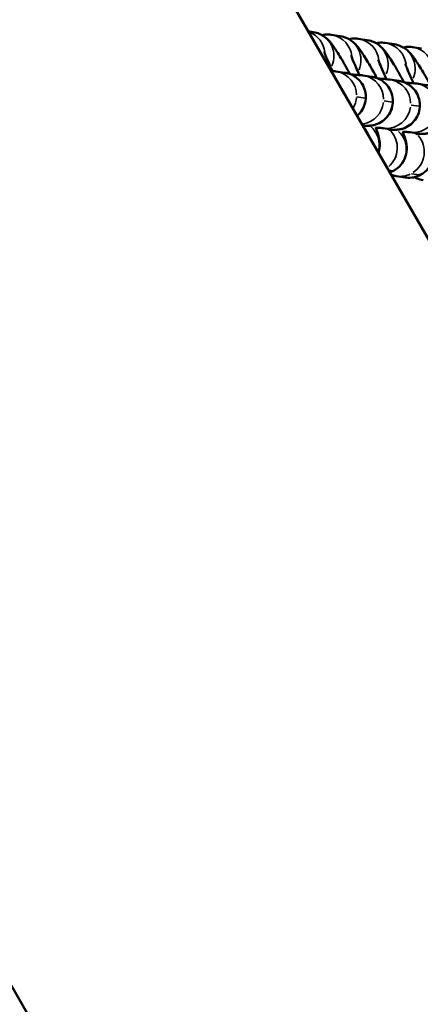
# Model space of a CAD drawing. Units: millimetres. Extents: x 0 to 20084, y 0 to 18185.
# Drawn here: x 4040 to 4089, y 8426 to 8547 of the extents above; entities that cross this region are included whole.
import ezdxf

# ---------------------------------------------------------------- set-up
doc = ezdxf.new("R2010")
doc.units = ezdxf.units.MM
doc.layers.add('MD_Visible', color=7, linetype='Continuous', lineweight=50)
doc.layers.add('MD_Visible Narrow', color=7, linetype='Continuous', lineweight=35)
doc.dimstyles.new('DİLARA 5', dxfattribs={"dimtxt": 250, "dimasz": 100, "dimexe": 0, "dimexo": 100, "dimgap": 50, "dimtad": 2, "dimdec": 0, "dimlfac": 0.1, "dimrnd": 5, "dimtxsty": 'Standard', "dimcen": 0, "dimse1": 1, "dimse2": 1, "dimclrd": 256, "dimadec": 0, "dimazin": 0, "dimtfac": 1, "dimtdec": 0, "dimtix": 1, "dimtmove": 0, "dimatfit": 3, "dimfxl": 1, "dimarcsym": 0})

# ---------------------------------------------------------------- blocks, each defined once
blk = doc.blocks.new('CustomObjectsInViewport8_0')
at = {"layer": 'MD_Visible'}
for p, q in [((5088.45, 6790.86), (3783.83, 9050.54)), ((5080.89, 6624.36), (3706.06, 9005.64)), ((4075.61, 8545.16), (4076.2, 8545.07)), ((4078.41, 8544.74), (4079.51, 8544.57)), ((4081.72, 8544.24), (4082.82, 8544.07)), ((4085.03, 8543.74), (4086.13, 8543.57)), ((4088.35, 8543.24), (4089.45, 8543.07)), ((4078.97, 8540.26), (4080.07, 8540.1)), ((4082.28, 8539.76), (4083.38, 8539.6)), ((4085.59, 8539.26), (4086.69, 8539.09)), ((4088.9, 8538.76), (4090, 8538.59)), ((4082.22, 8533.7), (4082.48, 8533.66)), ((4084.75, 8533.32), (4085.8, 8533.16)), ((4088.06, 8532.82), (4089.11, 8532.66)), ((4087.46, 8527.29), (4086.36, 8527.45))]:
    blk.add_line(p, q, dxfattribs=at)
for points, knots in [([(4076.2, 8545.07), (4076.52, 8545.03), (4076.76, 8544.94), (4077.21, 8544.75), (4077.38, 8544.64), (4077.7, 8544.42), (4077.81, 8544.32), (4078.07, 8544.08), (4078.17, 8543.97), (4078.59, 8543.48), (4078.81, 8543.14), (4079.41, 8542.2), (4079.77, 8541.6), (4080.33, 8540.61), (4080.51, 8540.28), (4080.7, 8539.93)], [0, 0, 0, 0, 0.035007, 0.035007, 0.083872, 0.083872, 0.148522, 0.148522, 0.252532, 0.252532, 0.608785, 0.608785, 1.020881, 1.020881, 1.213896, 1.213896, 1.213896, 1.213896]), ([(4077.28, 8544.7), (4077.55, 8544.76), (4077.81, 8544.78), (4078.18, 8544.77), (4078.3, 8544.76), (4078.41, 8544.74)], [6.24901232, 6.24901232, 6.24901232, 6.24901232, 6.2706409, 6.2706409, 6.28318531, 6.28318531, 6.28318531, 6.28318531]), ([(4079.51, 8544.57), (4079.83, 8544.52), (4080.07, 8544.44), (4080.52, 8544.25), (4080.69, 8544.14), (4081.01, 8543.92), (4081.12, 8543.82), (4081.38, 8543.58), (4081.48, 8543.47), (4081.9, 8542.98), (4082.12, 8542.64), (4082.72, 8541.7), (4083.08, 8541.1), (4083.64, 8540.11), (4083.82, 8539.78), (4084.01, 8539.43)], [0, 0, 0, 0, 0.035007, 0.035007, 0.083872, 0.083872, 0.148522, 0.148522, 0.252532, 0.252532, 0.608785, 0.608785, 1.020881, 1.020881, 1.213896, 1.213896, 1.213896, 1.213896]), ([(4080.59, 8544.2), (4080.86, 8544.26), (4081.12, 8544.28), (4081.49, 8544.27), (4081.61, 8544.26), (4081.72, 8544.24)], [6.24901232, 6.24901232, 6.24901232, 6.24901232, 6.2706409, 6.2706409, 6.28318531, 6.28318531, 6.28318531, 6.28318531]), ([(4082.82, 8544.07), (4083.14, 8544.02), (4083.38, 8543.94), (4083.83, 8543.75), (4084, 8543.64), (4084.32, 8543.42), (4084.43, 8543.32), (4084.69, 8543.08), (4084.79, 8542.97), (4085.21, 8542.48), (4085.43, 8542.14), (4086.03, 8541.2), (4086.39, 8540.6), (4086.95, 8539.61), (4087.14, 8539.27), (4087.32, 8538.93)], [0, 0, 0, 0, 0.035007, 0.035007, 0.083872, 0.083872, 0.148522, 0.148522, 0.252532, 0.252532, 0.608785, 0.608785, 1.020881, 1.020881, 1.213896, 1.213896, 1.213896, 1.213896]), ([(4083.9, 8543.7), (4084.17, 8543.76), (4084.43, 8543.78), (4084.8, 8543.77), (4084.92, 8543.75), (4085.03, 8543.74)], [6.24901232, 6.24901232, 6.24901232, 6.24901232, 6.2706409, 6.2706409, 6.28318531, 6.28318531, 6.28318531, 6.28318531]), ([(4086.13, 8543.57), (4086.45, 8543.52), (4086.69, 8543.44), (4087.14, 8543.25), (4087.31, 8543.14), (4087.63, 8542.92), (4087.75, 8542.82), (4088, 8542.58), (4088.1, 8542.47), (4088.52, 8541.97), (4088.74, 8541.63), (4089.34, 8540.7), (4089.7, 8540.1), (4090.26, 8539.11), (4090.45, 8538.77), (4090.63, 8538.43)], [0, 0, 0, 0, 0.035007, 0.035007, 0.083872, 0.083872, 0.148522, 0.148522, 0.252532, 0.252532, 0.608785, 0.608785, 1.020881, 1.020881, 1.213896, 1.213896, 1.213896, 1.213896]), ([(4087.21, 8543.19), (4087.48, 8543.26), (4087.75, 8543.28), (4088.11, 8543.27), (4088.23, 8543.25), (4088.35, 8543.24)], [6.24901232, 6.24901232, 6.24901232, 6.24901232, 6.2706409, 6.2706409, 6.28318531, 6.28318531, 6.28318531, 6.28318531]), ([(4078.56, 8540.31), (4078.41, 8540.63), (4078.27, 8540.93), (4077.97, 8541.61), (4077.82, 8541.96), (4077.63, 8542.44), (4077.57, 8542.62), (4077.55, 8542.69), (4077.55, 8542.69), (4077.55, 8542.69)], [5.1110837, 5.1110837, 5.1110837, 5.1110837, 5.3156308, 5.3156308, 5.6055062, 5.6055062, 5.8491771, 5.8491771, 5.9010603, 5.9010603, 5.9010603, 5.9010603]), ([(4081.87, 8539.81), (4081.72, 8540.13), (4081.58, 8540.43), (4081.28, 8541.11), (4081.13, 8541.46), (4080.94, 8541.94), (4080.88, 8542.11), (4080.86, 8542.19), (4080.86, 8542.19), (4080.86, 8542.19)], [5.1110837, 5.1110837, 5.1110837, 5.1110837, 5.3156308, 5.3156308, 5.6055062, 5.6055062, 5.8491771, 5.8491771, 5.9010603, 5.9010603, 5.9010603, 5.9010603]), ([(4085.18, 8539.31), (4085.03, 8539.63), (4084.89, 8539.93), (4084.59, 8540.61), (4084.44, 8540.96), (4084.25, 8541.44), (4084.19, 8541.61), (4084.17, 8541.69), (4084.17, 8541.69), (4084.17, 8541.69)], [5.1110837, 5.1110837, 5.1110837, 5.1110837, 5.3156308, 5.3156308, 5.6055062, 5.6055062, 5.8491771, 5.8491771, 5.9010603, 5.9010603, 5.9010603, 5.9010603]), ([(4088.49, 8538.8), (4088.34, 8539.13), (4088.2, 8539.43), (4087.9, 8540.11), (4087.75, 8540.45), (4087.56, 8540.94), (4087.5, 8541.11), (4087.48, 8541.18), (4087.48, 8541.19), (4087.48, 8541.19)], [5.1110837, 5.1110837, 5.1110837, 5.1110837, 5.3156308, 5.3156308, 5.6055062, 5.6055062, 5.8491771, 5.8491771, 5.9010603, 5.9010603, 5.9010603, 5.9010603]), ([(4078.4, 8540.32), (4078.53, 8540.31), (4078.64, 8540.3), (4078.81, 8540.28), (4078.87, 8540.28), (4078.97, 8540.26)], [2.5680361, 2.5680361, 2.5680361, 2.5680361, 2.676236, 2.676236, 2.7326052, 2.7326052, 2.7326052, 2.7326052]), ([(4080.07, 8540.1), (4080.1, 8540.09), (4080.13, 8540.09), (4080.22, 8540.07), (4080.29, 8540.06), (4080.42, 8540.02), (4080.49, 8540), (4080.66, 8539.95), (4080.77, 8539.91), (4081.06, 8539.78), (4081.24, 8539.67), (4081.65, 8539.37), (4081.87, 8539.16), (4082.24, 8538.67), (4082.39, 8538.38), (4082.59, 8537.78), (4082.65, 8537.46), (4082.65, 8536.82), (4082.6, 8536.5), (4082.4, 8535.89), (4082.25, 8535.6), (4081.92, 8535.15), (4081.76, 8534.98), (4081.57, 8534.82)], [0, 0, 0, 0, 0.0147344, 0.0147344, 0.0397703, 0.0397703, 0.0618888, 0.0618888, 0.0967152, 0.0967152, 0.1589626, 0.1589626, 0.2481676, 0.2481676, 0.3434962, 0.3434962, 0.4391209, 0.4391209, 0.5347581, 0.5347581, 0.6303949, 0.6303949, 0.7013361, 0.7013361, 0.7013361, 0.7013361]), ([(4080.84, 8539.88), (4081.01, 8539.87), (4081.17, 8539.86), (4081.64, 8539.82), (4081.86, 8539.81), (4082.12, 8539.78), (4082.18, 8539.78), (4082.28, 8539.76)], [2.3898545, 2.3898545, 2.3898545, 2.3898545, 2.4741836, 2.4741836, 2.676236, 2.676236, 2.7326052, 2.7326052, 2.7326052, 2.7326052]), ([(4083.38, 8539.6), (4083.41, 8539.59), (4083.44, 8539.59), (4083.53, 8539.57), (4083.6, 8539.56), (4083.73, 8539.52), (4083.8, 8539.5), (4083.97, 8539.45), (4084.08, 8539.41), (4084.37, 8539.28), (4084.56, 8539.17), (4084.96, 8538.87), (4085.18, 8538.66), (4085.55, 8538.17), (4085.7, 8537.88), (4085.9, 8537.28), (4085.96, 8536.95), (4085.96, 8536.32), (4085.91, 8535.99), (4085.71, 8535.39), (4085.56, 8535.1), (4085.18, 8534.59), (4084.95, 8534.36), (4084.43, 8533.99), (4084.14, 8533.85), (4083.7, 8533.71), (4083.56, 8533.68), (4083.35, 8533.65), (4083.28, 8533.64), (4083.16, 8533.63), (4083.11, 8533.62), (4083.03, 8533.62), (4082.99, 8533.62), (4082.91, 8533.62), (4082.86, 8533.62), (4082.67, 8533.62), (4082.51, 8533.62), (4082.29, 8533.63), (4082.28, 8533.63), (4082.26, 8533.63)], [0, 0, 0, 0, 0.014734, 0.014734, 0.03977, 0.03977, 0.061889, 0.061889, 0.096715, 0.096715, 0.158963, 0.158963, 0.248168, 0.248168, 0.343496, 0.343496, 0.439121, 0.439121, 0.534758, 0.534758, 0.630395, 0.630395, 0.726027, 0.726027, 0.821515, 0.821515, 0.865108, 0.865108, 0.88906, 0.88906, 0.913249, 0.913249, 0.936987, 0.936987, 0.984168, 0.984168, 1.125768, 1.125768, 1.135017, 1.135017, 1.135017, 1.135017]), ([(4084.15, 8539.38), (4084.32, 8539.37), (4084.48, 8539.36), (4084.95, 8539.32), (4085.17, 8539.31), (4085.43, 8539.28), (4085.49, 8539.28), (4085.59, 8539.26)], [2.3898545, 2.3898545, 2.3898545, 2.3898545, 2.4741836, 2.4741836, 2.676236, 2.676236, 2.7326052, 2.7326052, 2.7326052, 2.7326052]), ([(4086.69, 8539.09), (4086.72, 8539.09), (4086.75, 8539.09), (4086.84, 8539.07), (4086.91, 8539.06), (4087.04, 8539.02), (4087.11, 8539), (4087.29, 8538.95), (4087.39, 8538.91), (4087.69, 8538.77), (4087.87, 8538.67), (4088.27, 8538.37), (4088.49, 8538.16), (4088.86, 8537.67), (4089.01, 8537.38), (4089.21, 8536.78), (4089.27, 8536.45), (4089.27, 8535.82), (4089.22, 8535.49), (4089.02, 8534.89), (4088.87, 8534.6), (4088.49, 8534.08), (4088.26, 8533.86), (4087.74, 8533.49), (4087.45, 8533.34), (4087.01, 8533.21), (4086.87, 8533.18), (4086.66, 8533.15), (4086.59, 8533.14), (4086.47, 8533.13), (4086.42, 8533.12), (4086.34, 8533.12), (4086.3, 8533.12), (4086.22, 8533.12), (4086.17, 8533.12), (4085.98, 8533.12), (4085.82, 8533.12), (4085.57, 8533.13), (4085.53, 8533.13), (4085.49, 8533.13)], [0, 0, 0, 0, 0.014734, 0.014734, 0.03977, 0.03977, 0.061889, 0.061889, 0.096715, 0.096715, 0.158963, 0.158963, 0.248168, 0.248168, 0.343496, 0.343496, 0.439121, 0.439121, 0.534758, 0.534758, 0.630395, 0.630395, 0.726027, 0.726027, 0.821515, 0.821515, 0.865108, 0.865108, 0.88906, 0.88906, 0.913249, 0.913249, 0.936987, 0.936987, 0.984168, 0.984168, 1.125768, 1.125768, 1.154233, 1.154233, 1.154233, 1.154233]), ([(4087.46, 8538.88), (4087.63, 8538.87), (4087.79, 8538.85), (4088.26, 8538.82), (4088.48, 8538.81), (4088.75, 8538.78), (4088.8, 8538.78), (4088.9, 8538.76)], [2.3898545, 2.3898545, 2.3898545, 2.3898545, 2.4741836, 2.4741836, 2.676236, 2.676236, 2.7326052, 2.7326052, 2.7326052, 2.7326052]), ([(4090, 8538.59), (4090.03, 8538.59), (4090.06, 8538.59), (4090.15, 8538.57), (4090.22, 8538.56), (4090.35, 8538.52), (4090.42, 8538.5), (4090.6, 8538.45), (4090.7, 8538.41), (4091, 8538.27), (4091.18, 8538.17), (4091.58, 8537.87), (4091.8, 8537.66), (4092.17, 8537.17), (4092.32, 8536.88), (4092.52, 8536.28), (4092.58, 8535.95), (4092.58, 8535.32), (4092.53, 8534.99), (4092.33, 8534.39), (4092.18, 8534.1), (4091.8, 8533.58), (4091.57, 8533.35), (4091.05, 8532.99), (4090.76, 8532.84), (4090.32, 8532.71), (4090.18, 8532.68), (4089.97, 8532.64), (4089.9, 8532.64), (4089.78, 8532.63), (4089.73, 8532.62), (4089.65, 8532.62), (4089.62, 8532.62), (4089.53, 8532.62), (4089.48, 8532.62), (4089.29, 8532.62), (4089.13, 8532.62), (4088.88, 8532.63), (4088.84, 8532.63), (4088.8, 8532.63)], [0, 0, 0, 0, 0.014734, 0.014734, 0.03977, 0.03977, 0.061889, 0.061889, 0.096715, 0.096715, 0.158963, 0.158963, 0.248168, 0.248168, 0.343496, 0.343496, 0.439121, 0.439121, 0.534758, 0.534758, 0.630395, 0.630395, 0.726027, 0.726027, 0.821515, 0.821515, 0.865108, 0.865108, 0.88906, 0.88906, 0.913249, 0.913249, 0.936987, 0.936987, 0.984168, 0.984168, 1.125768, 1.125768, 1.154233, 1.154233, 1.154233, 1.154233]), ([(4084.77, 8533.32), (4084.77, 8533.32), (4084.75, 8533.32), (4084.68, 8533.33), (4084.6, 8533.33), (4084.32, 8533.35), (4084.09, 8533.37), (4083.81, 8533.39)], [0.0461267, 0.0461267, 0.0461267, 0.0461267, 0.0932656, 0.0932656, 0.1828308, 0.1828308, 0.3254851, 0.3254851, 0.3254851, 0.3254851]), ([(4083.86, 8533.38), (4083.99, 8533.04), (4084.09, 8532.75), (4084.22, 8532.28), (4084.25, 8532.15), (4084.3, 8531.86), (4084.33, 8531.72), (4084.35, 8531.32), (4084.36, 8531.06), (4084.24, 8530.53), (4084.21, 8530.43), (4084.18, 8530.32)], [2.4930901, 2.4930901, 2.4930901, 2.4930901, 2.7567892, 2.7567892, 2.8529901, 2.8529901, 2.9264682, 2.9264682, 3.0019653, 3.0019653, 3.0177682, 3.0177682, 3.0177682, 3.0177682]), ([(4085.56, 8533.05), (4085.56, 8533.05), (4085.56, 8533.06), (4085.54, 8533.09), (4085.52, 8533.11), (4085.5, 8533.13)], [3.4176831, 3.4176831, 3.4176831, 3.4176831, 3.4759917, 3.4759917, 3.5388261, 3.5388261, 3.5388261, 3.5388261]), ([(4087.17, 8532.88), (4087.3, 8532.54), (4087.4, 8532.25), (4087.53, 8531.78), (4087.56, 8531.65), (4087.61, 8531.36), (4087.64, 8531.22), (4087.66, 8530.82), (4087.67, 8530.56), (4087.51, 8529.84), (4087.39, 8529.47), (4086.9, 8528.77), (4086.63, 8528.49), (4086.07, 8528.11), (4085.82, 8527.99), (4085.57, 8527.91)], [2.4930901, 2.4930901, 2.4930901, 2.4930901, 2.7567892, 2.7567892, 2.8529901, 2.8529901, 2.9264682, 2.9264682, 3.0019653, 3.0019653, 3.0503135, 3.0503135, 3.0801712, 3.0801712, 3.0999718, 3.0999718, 3.0999718, 3.0999718]), ([(4088.08, 8532.82), (4088.08, 8532.82), (4088.07, 8532.82), (4087.99, 8532.83), (4087.91, 8532.83), (4087.63, 8532.85), (4087.4, 8532.87), (4087.13, 8532.88)], [0.0461267, 0.0461267, 0.0461267, 0.0461267, 0.0932656, 0.0932656, 0.1828308, 0.1828308, 0.3254851, 0.3254851, 0.3254851, 0.3254851]), ([(4090.48, 8532.38), (4090.61, 8532.04), (4090.71, 8531.75), (4090.84, 8531.28), (4090.87, 8531.15), (4090.93, 8530.86), (4090.95, 8530.72), (4090.97, 8530.32), (4090.98, 8530.06), (4090.82, 8529.34), (4090.7, 8528.97), (4090.21, 8528.27), (4089.94, 8527.99), (4089.33, 8527.58), (4089.02, 8527.44), (4088.4, 8527.27), (4088.1, 8527.25), (4087.7, 8527.26), (4087.57, 8527.27), (4087.46, 8527.29)], [2.4930901, 2.4930901, 2.4930901, 2.4930901, 2.7567892, 2.7567892, 2.8529901, 2.8529901, 2.9264682, 2.9264682, 3.0019653, 3.0019653, 3.0503135, 3.0503135, 3.0801712, 3.0801712, 3.1042369, 3.1042369, 3.1290482, 3.1290482, 3.1415927, 3.1415927, 3.1415927, 3.1415927]), ([(4088.87, 8532.55), (4088.87, 8532.55), (4088.87, 8532.56), (4088.85, 8532.58), (4088.83, 8532.61), (4088.81, 8532.63)], [3.4176831, 3.4176831, 3.4176831, 3.4176831, 3.4759917, 3.4759917, 3.5388261, 3.5388261, 3.5388261, 3.5388261]), ([(4089.67, 8526.95), (4089.35, 8527), (4089.12, 8527.08), (4088.8, 8527.22), (4088.69, 8527.27), (4088.59, 8527.33)], [3.14159265, 3.14159265, 3.14159265, 3.14159265, 3.17659991, 3.17659991, 3.20116415, 3.20116415, 3.20116415, 3.20116415])]:
    blk.add_open_spline(points, degree=3, knots=knots, dxfattribs=at)
blk.add_open_spline([(4086.36, 8527.45), (4086.11, 8527.49), (4085.9, 8527.55), (4085.74, 8527.62)], degree=3, dxfattribs=at)
at = {"layer": 'MD_Visible Narrow'}
for p, q in [((4082.55, 8536.99), (4081.56, 8537.14)), ((4085.86, 8536.49), (4084.87, 8536.64)), ((4089.17, 8535.99), (4088.18, 8536.14)), ((4085.45, 8528.16), (4085.93, 8528.09)), ((4088.23, 8527.74), (4089.22, 8527.59))]:
    blk.add_line(p, q, dxfattribs=at)
at = {"layer": 'MD_Visible Narrow', "extrusion": (0, 0, -1)}
for centre, start_param, end_param in [((4074.65, 8542.27), 0.244376, 1.311448), ((4077.96, 8541.77), 0.068536, 1.302193), ((4081.27, 8541.27), 0.068536, 1.302193), ((4084.59, 8540.77), 0.068536, 1.302193), ((4087.9, 8540.27), 0.068536, 1.302193), ((4078.52, 8537.3), 0.073539, 1.397246), ((4081.83, 8536.8), 0.073539, 1.397246), ((4085.14, 8536.29), 0.073539, 1.397246), ((4088.45, 8535.79), 0.073539, 1.397246), ((4078.52, 8537.3), 1.496053, 1.950881), ((4081.83, 8536.8), 1.54134, 2.811328), ((4085.14, 8536.29), 1.553232, 3.037289), ((4088.45, 8535.79), 1.553232, 3.037289), ((4080.19, 8531.42), 0.674528, 1.115654), ((4081.29, 8531.25), 0.570138, 1.658467), ((4083.5, 8530.92), 0.68081, 2.281205), ((4084.6, 8530.75), 0.61009, 2.417567), ((4086.81, 8530.42), 0.688204, 2.421678), ((4084.6, 8530.75), 2.525195, 2.65502), ((4086.81, 8530.42), 2.549163, 3.110412), ((4087.91, 8530.25), 2.549163, 3.110412)]:
    blk.add_ellipse(centre, major_axis=(0.45, 2.97), ratio=0.995896, start_param=start_param, end_param=end_param, dxfattribs=at)
at = {"layer": 'MD_Visible Narrow'}
for centre, start_param, end_param in [((4075.75, 8542.11), 1.3216, 3.045804), ((4079.06, 8541.61), 1.3216, 3.045804), ((4082.38, 8541.11), 1.3216, 3.045804), ((4085.69, 8540.6), 1.3216, 3.045804), ((4079.62, 8537.13), 1.744347, 3.068053), ((4082.93, 8536.63), 1.744347, 3.068053), ((4086.24, 8536.13), 1.744347, 3.068053), ((4079.62, 8537.13), 0.897092, 1.630086), ((4082.93, 8536.63), 0.08354, 1.587267), ((4086.24, 8536.13), 0.08354, 1.587267)]:
    blk.add_ellipse(centre, major_axis=(-0.45, -2.97), ratio=0.995896, start_param=start_param, end_param=end_param, dxfattribs=at)
blk = doc.blocks.new('*D8')
at = {"lineweight": -2, "transparency": 16777216}
blk.add_line((2568.62, 9360.52), (2568.62, 4784.94), dxfattribs=at)
at = {"transparency": 16777216}
for points in [[(2551.96, 9360.52), (2585.29, 9360.52), (2568.62, 9460.52)], [(2551.96, 4784.94), (2585.29, 4784.94), (2568.62, 4684.94)]]:
    blk.add_solid(points, dxfattribs=at)
at = {"layer": 'Defpoints', "color": 0, "transparency": 16777216}
for p in [(4202.98, 9460.52), (2568.62, 4684.94), (9017.13, 4684.94)]:
    blk.add_point(p, dxfattribs=at)
at = {"color": 0, "transparency": 16777216, "insert": (2393.62, 7072.73), "char_height": 250, "attachment_point": 5, "rotation": 90}
blk.add_mtext('480', dxfattribs=at)
blk = doc.blocks.new('*D9')
at = {"lineweight": -2, "transparency": 16777216}
blk.add_line((3237.41, 9695.78), (11276.87, 9695.78), dxfattribs=at)
at = {"transparency": 16777216}
for points in [[(3237.41, 9712.44), (3237.41, 9679.11), (3137.41, 9695.78)], [(11276.87, 9712.44), (11276.87, 9679.11), (11376.87, 9695.78)]]:
    blk.add_solid(points, dxfattribs=at)
at = {"layer": 'Defpoints', "color": 0, "transparency": 16777216}
for p in [(11376.87, 9695.78), (3137.41, 8832.64), (11376.87, 7825.98)]:
    blk.add_point(p, dxfattribs=at)
at = {"color": 0, "transparency": 16777216, "insert": (7257.14, 9870.78), "char_height": 250, "attachment_point": 5}
blk.add_mtext('825', dxfattribs=at)

msp = doc.modelspace()

# ---------------------------------------------------------------- block references
msp.add_blockref('CustomObjectsInViewport8_0', (0, 0))

# ---------------------------------------------------------------- dimensions: what is measured, and where the dimension line sits
dim = msp.add_linear_dim(base=(11376.87, 9695.78), p1=(3137.41, 8832.64), p2=(11376.87, 7825.98), dimstyle='DİLARA 5')
dim.commit()
dim.dimension.update_dxf_attribs({"geometry": '*D9', "text_midpoint": (7257.14, 9870.78)})
dim = msp.add_linear_dim(base=(2568.62, 4684.94), p1=(4202.98, 9460.52), p2=(9017.13, 4684.94), angle=90, dimstyle='DİLARA 5')
dim.commit()
dim.dimension.update_dxf_attribs({"geometry": '*D8', "text_midpoint": (2568.62, 7072.73), "dimtype": 160})

doc.saveas('drawing.dxf')
